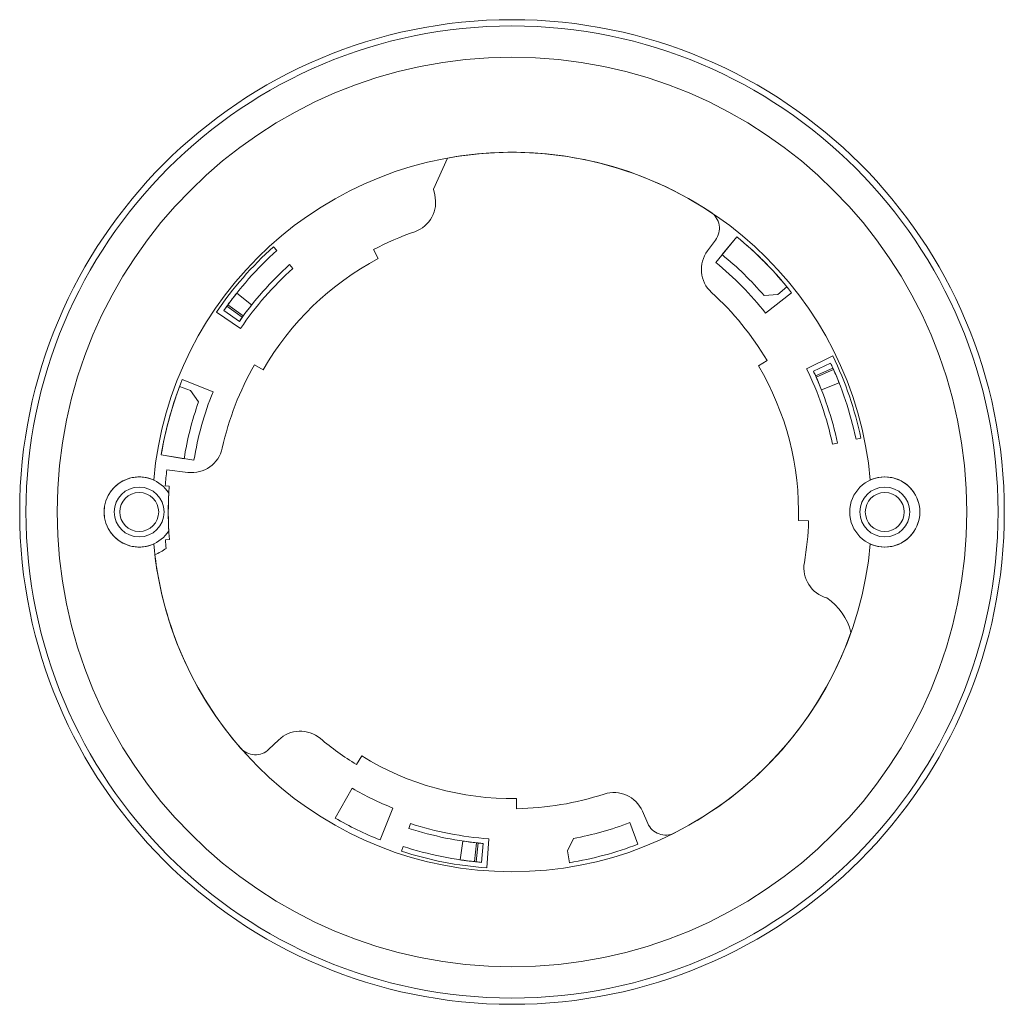
# Model space of a CAD drawing. Units: inches. Extents: x -11.7 to 2.7, y 19.9 to 57.7.
# Drawn here: x -10.7 to -4.4, y 28.4 to 34.7 of the extents above; entities that cross this region are included whole.
import ezdxf

# ---------------------------------------------------------------- set-up
doc = ezdxf.new("R2010")
doc.units = ezdxf.units.IN
doc.header["$MEASUREMENT"] = 0

# ---------------------------------------------------------------- blocks, each defined once
blk = doc.blocks.new('H3W2GR1_H3W2GR2_H3W4GR1_trim_ring')
at = {"lineweight": 0}
for points in [[(-2.2971, -0.2049, 0.914757), (2.2971, -0.2049, 1.551057), (2.2971, 0.2049, 0.914757), (-2.2971, 0.2049, 1.551057)], [(-2.1963, -0.1771), (-2.2225, -0.1792, 0.006148), (-2.2174, -0.2331, -0.071337), (-2.29, -0.2733, 0.150424), (-1.7399, -1.5137, 0.431238), (-1.5582, -1.5212), (-1.4974, -1.4618, -0.386573), (-1.2285, -1.4523, 0.037534), (-0.9976, -1.6196), (-0.9634, -1.5641, 0.142829), (0.0283, -1.8368), (0.0293, -1.902, 0.075246), (0.5908, -1.8081, -0.386573), (0.8363, -1.9183), (0.8702, -1.9962, 0.431072), (1.0414, -2.0578, 0.192555), (2.1732, -0.7722, 0.18135), (2.0188, -0.5512, -0.386573), (1.8744, -0.3241, 0.035314), (1.9013, -0.0571), (1.8362, -0.0552, 0.142394), (1.5796, 0.9377), (1.6357, 0.971, 0.074462), (1.2795, 1.4076, -0.386573), (1.2539, 1.6754), (1.3048, 1.7434, 0.431072), (1.2737, 1.9226, 0.193653), (-0.413, 2.269), (-0.5039, 2.0688), (-0.4952, 2.0332, -0.386573), (-0.6239, 1.797, 0.037836), (-0.8876, 1.6824), (-0.8572, 1.6248, 0.142404), (-1.5946, 0.912), (-1.6512, 0.9444, 0.075762), (-1.8576, 0.4096, -0.386573), (-2.0772, 0.2542), (-2.213, 0.2708, 0.011744), (-2.2233, 0.168), (-2.1972, 0.166, 0.039512)], [(1.7927, 1.4059), (1.6257, 1.2749, 0.055285), (1.3068, 1.6001), (1.4411, 1.7646, -0.055285)], [(1.704, 1.3953), (1.6161, 1.3876, 0.044153), (1.3473, 1.6498), (1.4411, 1.7646, -0.050003), (1.7627, 1.4434)], [(-1.5073, 1.6766, 0.057133), (-1.8476, 1.292), (-1.748, 1.2223, -0.057133), (-1.426, 1.5862), (-1.4044, 1.5621, 0.061076), (-1.7402, 1.1766), (-1.8945, 1.2809, -0.061076), (-1.5289, 1.7007)], [(-1.7232, 1.2571, -0.010325), (-1.6698, 1.3271), (-1.765, 1.4028, 0.010325), (-1.8214, 1.3287)], [(-1.8214, 1.3287), (-1.7232, 1.2571, 0.001194), (-1.7291, 1.2488), (-1.8277, 1.32, -0.001194)], [(-1.8277, 1.32), (-1.7291, 1.2488, 0.003809), (-1.748, 1.2223), (-1.8476, 1.292, -0.003809)], [(2.2056, 0.467, 0.057133), (2.0427, 0.9541), (1.9326, 0.9026, -0.057133), (2.0867, 0.4419), (2.055, 0.4351, 0.061076), (1.889, 0.9187), (2.0566, 1.0002, -0.061076), (2.2373, 0.4737)], [(2.057, 0.9228), (1.9461, 0.8731, 0.003809), (1.9326, 0.9026), (2.0427, 0.9541, -0.003809)], [(2.0614, 0.913), (1.9502, 0.8638, 0.001194), (1.9461, 0.8731), (2.057, 0.9228, -0.001194)], [(1.9502, 0.8638, -0.010325), (1.9842, 0.7825), (2.0973, 0.8271, 0.010325), (2.0614, 0.913)], [(-2.1139, 0.8496), (-1.9169, 0.7704, 0.055285), (-2.0392, 0.3317), (-2.2487, 0.3657, -0.055285)], [(-2.0603, 0.778), (-2.1313, 0.8049, 0.050003), (-2.2487, 0.3657), (-2.1024, 0.3419, -0.044153), (-2.0097, 0.7058)], [(-2.2002, 0.1208, 3.43378), (-2.2002, -0.1208, -0.027433)], [(-0.8453, -2.1027, -0.035472), (-1.134, -1.9621), (-1.0239, -1.7716, 0.035472), (-0.7632, -1.8985)], [(-0.6984, -2.1437, 0.057133), (-0.1951, -2.2461), (-0.1846, -2.125, -0.057133), (-0.6607, -2.0281), (-0.6507, -1.9973, 0.061076), (-0.1489, -2.0953), (-0.1621, -2.2812, -0.061076), (-0.7084, -2.1744)], [(0.7551, -1.9917), (0.8076, -2.1303, -0.050003), (0.3686, -2.2482), (0.3564, -2.1733), (0.3936, -2.0934, 0.044153)], [(-0.2271, -2.1208, -0.010325), (-0.3144, -2.1097), (-0.3324, -2.2299, 0.010325), (-0.24, -2.2417)], [(-0.24, -2.2417), (-0.2271, -2.1208, 0.001194), (-0.2169, -2.1219), (-0.2293, -2.2429, -0.001194)], [(-0.2293, -2.2429), (-0.2169, -2.1219, 0.003809), (-0.1846, -2.125), (-0.1951, -2.2461, -0.003809)]]:
    blk.add_lwpolyline(points, format="xyb", close=True, dxfattribs=at)
for centre, radius in [((0, 0), 3.1563), ((0, 0), 3.1163), ((0, 0), 2.9163), ((2.39, 0), 0.225), ((-2.39, 0), 0.16), ((2.39, 0), 0.16), ((-2.39, 0), 0.125), ((2.39, 0), 0.125)]:
    blk.add_circle(centre, radius, dxfattribs=at)

msp = doc.modelspace()

# ---------------------------------------------------------------- block references
msp.add_blockref('H3W2GR1_H3W2GR2_H3W4GR1_trim_ring', (-7.5417, 31.5234))

doc.saveas('drawing.dxf')
